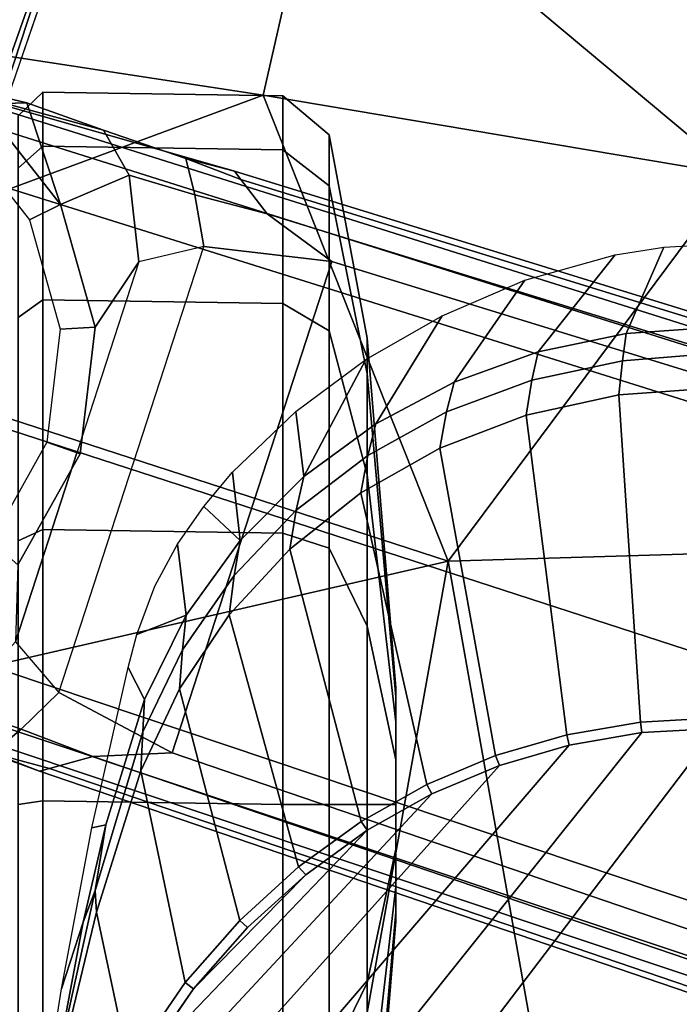
# Model space of a CAD drawing. Units: inches. Extents: x -2 to 220, y -6 to 168.
# Drawn here: x 15 to 16, y 43 to 45 of the extents above; entities that cross this region are included whole.
import ezdxf

# ---------------------------------------------------------------- set-up
doc = ezdxf.new("R2010")
doc.units = ezdxf.units.IN
doc.header["$MEASUREMENT"] = 0
for name, color, linetype in [('SEAT-ARMPAD', 5, 'Continuous'), ('SEAT-BASE', 5, 'Continuous'), ('SEAT-CASTER', 5, 'Continuous'), ('SEAT-FRAME', 5, 'Continuous')]:
    doc.layers.add(name, color=color, linetype=linetype)

# ---------------------------------------------------------------- blocks, each defined once
blk = doc.blocks.new('1verus_asusp_syntltlim_adjarms_adjseat_lum_1t')
at = {"layer": 'SEAT-ARMPAD'}
for points in [[(3.4906, 12.9052, 24.9115), (3.4906, 12.9052, 24.9115), (1.7065, 11.9793, 24.9456), (3.7892, 11.6055, 24.9831)], [(1.7065, 11.9793, 24.9456), (1.7065, 11.9793, 24.9456), (3.4906, 12.9052, 24.9115), (1.8955, 12.8725, 24.8853)], [(4.2033, 12.8794, 24.8908), (4.2033, 12.8794, 24.8908), (3.4906, 12.9052, 24.9115), (3.7892, 11.6055, 24.9831)], [(4.5612, 11.9119, 24.9119), (4.5612, 11.9119, 24.9119), (4.2033, 12.8794, 24.8908), (3.7892, 11.6055, 24.9831)], [(4.2033, 12.8794, 24.8908), (4.2033, 12.8794, 24.8908), (4.5612, 11.9119, 24.9119), (4.698, 12.8074, 24.845)], [(4.5612, 11.9119, 24.9119), (4.5612, 11.9119, 24.9119), (5.0004, 11.8121, 24.8411), (4.698, 12.8074, 24.845)], [(5.1877, 12.1173, 24.0475), (5.1877, 12.1173, 24.0475), (4.0317, 12.5159, 24.0432), (4.9934, 12.2005, 23.9055)], [(4.9934, 12.2005, 23.9055), (4.9934, 12.2005, 23.9055), (4.0317, 12.5159, 24.0432), (4.4898, 12.3783, 23.9022)], [(4.4898, 12.3783, 23.9022), (4.4898, 12.3783, 23.9022), (5.2422, 12.3442, 23.9097), (4.9934, 12.2005, 23.9055)], [(1.1444, 11.1349, 24.9478), (1.1444, 11.1349, 24.9478), (3.7892, 11.6055, 24.9831), (1.7065, 11.9793, 24.9456)], [(4.429, 11.1296, 24.9434), (4.429, 11.1296, 24.9434), (4.5612, 11.9119, 24.9119), (3.7892, 11.6055, 24.9831)], [(4.5612, 11.9119, 24.9119), (4.5612, 11.9119, 24.9119), (4.429, 11.1296, 24.9434), (5.0004, 11.8121, 24.8411)], [(4.429, 11.1296, 24.9434), (4.429, 11.1296, 24.9434), (5.0004, 11.1614, 24.851), (5.0004, 11.8121, 24.8411)], [(3.8237, 10.4571, 24.9734), (3.8237, 10.4571, 24.9734), (3.7892, 11.6055, 24.9831), (1.1444, 11.1349, 24.9478)], [(3.7892, 11.6055, 24.9831), (3.7892, 11.6055, 24.9831), (3.8237, 10.4571, 24.9734), (4.429, 11.1296, 24.9434)]]:
    blk.add_3dface(points, dxfattribs=at)
at = {"layer": 'SEAT-ARMPAD', "invisible_edges": 6}
for points in [[(2.6492, 12.7671, 24.0382), (2.6492, 12.7671, 24.0382), (1.46, 11.1614, 24.0338), (4.0317, 12.5159, 24.0432)], [(4.0317, 12.5159, 24.0432), (4.0317, 12.5159, 24.0432), (1.46, 11.1614, 24.0338), (5.1877, 12.1173, 24.0475)], [(5.1877, 12.1173, 24.0475), (5.1877, 12.1173, 24.0475), (1.46, 11.1614, 24.0338), (5.3932, 11.895, 24.0482)], [(5.3932, 11.895, 24.0482), (5.3932, 11.895, 24.0482), (1.46, 11.1614, 24.0338), (5.4824, 11.1978, 24.0485)]]:
    blk.add_3dface(points, dxfattribs=at)
at = {"layer": 'SEAT-BASE'}
for points in [[(3.6791, 12.9305, 3.7114), (3.4414, 12.2822, 3.3006), (-0.0124, 2.1651, 4.6526), (0.0349, 2.0367, 6.3614)], [(3.6791, 12.9305, 3.7114), (0.0349, 2.0367, 6.3614), (0.0704, 2.0413, 6.4342), (3.7104, 12.9267, 3.7894)], [(0.0704, 2.0413, 6.4342), (0.1412, 2.0239, 6.4698), (3.8019, 12.9183, 3.8188), (3.7104, 12.9267, 3.7894)], [(3.8019, 12.9183, 3.8188), (0.1412, 2.0239, 6.4698), (0.6083, 1.8722, 6.4973), (4.1598, 12.8021, 3.8188)], [(3.4414, 12.2822, 3.3006), (3.6791, 12.9305, 3.7114), (3.514, 12.4977, 3.1247), (3.4716, 12.3599, 3.2083)], [(1.0754, 1.7204, 6.4698), (4.5176, 12.6858, 3.8188), (4.1598, 12.8021, 3.8188), (0.6083, 1.8722, 6.4973)], [(1.0754, 1.7204, 6.4698), (1.1429, 1.6928, 6.4342), (4.5963, 12.6388, 3.7894), (4.5176, 12.6858, 3.8188)], [(1.1429, 1.6928, 6.4342), (1.1689, 1.6682, 6.3614), (4.6224, 12.6139, 3.7114), (4.5963, 12.6388, 3.7894)], [(1.1689, 1.6682, 6.3614), (1.2826, 1.7444, 4.6526), (4.4351, 11.9593, 3.3006), (4.6224, 12.6139, 3.7114)], [(4.4564, 12.0399, 3.2083), (4.5031, 12.1763, 3.1247), (4.6224, 12.6139, 3.7114), (4.4351, 11.9593, 3.3006)], [(4.5482, 12.3028, 3.013), (4.5482, 12.3028, 3.013), (4.6224, 12.6139, 3.7114), (4.5031, 12.1763, 3.1247)], [(4.6224, 12.6139, 3.7114), (4.5482, 12.3028, 3.013), (4.5462, 12.3778, 2.9335), (4.6224, 12.6139, 3.7114)], [(3.514, 12.4977, 3.1247), (3.5489, 12.4192, 3.0762), (3.5112, 12.3122, 3.1502), (3.4716, 12.3599, 3.2083)], [(3.5112, 12.3122, 3.1502), (3.5489, 12.4192, 3.0762), (3.6558, 12.3218, 3.0342), (3.5719, 12.25, 3.1336)], [(4.3549, 12.2988, 2.5855), (4.3803, 12.2471, 2.6461), (4.5462, 12.3778, 2.6461), (4.5029, 12.4154, 2.5855)], [(4.3803, 12.2471, 2.6461), (4.3803, 12.2471, 2.9335), (4.5462, 12.3778, 2.9335), (4.5462, 12.3778, 2.6461)], [(4.5482, 12.3028, 3.013), (4.3803, 12.2471, 2.9335), (4.5462, 12.3778, 2.9335), (4.5482, 12.3028, 3.013)], [(3.8219, 12.3619, 2.5855), (3.7831, 12.3178, 2.6461), (3.9673, 12.2146, 2.6461), (3.9864, 12.2698, 2.5855)], [(3.4716, 12.3599, 3.2083), (3.4716, 12.3599, 3.2083), (3.4461, 12.2657, 3.2497), (3.4414, 12.2822, 3.3006)], [(3.5112, 12.3122, 3.1502), (3.4657, 12.1939, 3.2079), (3.4461, 12.2657, 3.2497), (3.4716, 12.3599, 3.2083)], [(3.4722, 12.0625, 3.2151), (3.4657, 12.1939, 3.2079), (3.5112, 12.3122, 3.1502), (3.5719, 12.25, 3.1336)], [(4.285, 12.1174, 3.0342), (3.6558, 12.3218, 3.0342), (3.5719, 12.25, 3.1336), (4.3106, 12.01, 3.1336)], [(3.7831, 12.3178, 2.9335), (3.6558, 12.3218, 3.0342), (3.9704, 12.2196, 3.0342), (3.9673, 12.2146, 2.9335)], [(3.7831, 12.3178, 2.6461), (3.7831, 12.3178, 2.9335), (3.9673, 12.2146, 2.9335), (3.9673, 12.2146, 2.6461)], [(4.1735, 12.2476, 2.5855), (4.1771, 12.1897, 2.6461), (4.3803, 12.2471, 2.6461), (4.3549, 12.2988, 2.5855)], [(4.5482, 12.3028, 3.013), (4.5031, 12.1763, 3.1247), (4.4287, 12.1333, 3.0762), (4.3803, 12.2471, 2.9335)], [(3.4461, 12.2657, 3.2497), (-0.0076, 2.1486, 4.6016), (-0.0124, 2.1651, 4.6526), (3.4414, 12.2822, 3.3006)], [(-0.0076, 2.1486, 4.6016), (3.4461, 12.2657, 3.2497), (3.4657, 12.1939, 3.2079), (0.0339, 2.1244, 4.5552)], [(3.9864, 12.2698, 2.5855), (3.9673, 12.2146, 2.6461), (4.1771, 12.1897, 2.6461), (4.1735, 12.2476, 2.5855)], [(3.5719, 12.25, 3.1336), (4.3106, 12.01, 3.1336), (4.2858, 11.7982, 3.2151), (3.4722, 12.0625, 3.2151)], [(4.1771, 12.1897, 2.6461), (4.1771, 12.1897, 2.9335), (4.3803, 12.2471, 2.9335), (4.3803, 12.2471, 2.6461)], [(4.3803, 12.2471, 2.9335), (4.4287, 12.1333, 3.0762), (4.285, 12.1174, 3.0342), (4.1771, 12.1897, 2.9335)], [(3.9704, 12.2196, 3.0342), (3.9673, 12.2146, 2.9335), (4.1771, 12.1897, 2.9335), (4.285, 12.1174, 3.0342)], [(3.9673, 12.2146, 2.6461), (3.9673, 12.2146, 2.9335), (4.1771, 12.1897, 2.9335), (4.1771, 12.1897, 2.6461)], [(3.4657, 12.1939, 3.2079), (3.4722, 12.0625, 3.2151), (0.0683, 2.1107, 4.5405), (0.0339, 2.1244, 4.5552)], [(4.4564, 12.0399, 3.2083), (4.3963, 12.0247, 3.1502), (4.4287, 12.1333, 3.0762), (4.5031, 12.1763, 3.1247)], [(4.3106, 12.01, 3.1336), (4.285, 12.1174, 3.0342), (4.4287, 12.1333, 3.0762), (4.3963, 12.0247, 3.1502)], [(3.4722, 12.0625, 3.2151), (4.2858, 11.7982, 3.2151), (1.1854, 1.7478, 4.5405), (0.0683, 2.1107, 4.5405)], [(4.4564, 12.0399, 3.2083), (4.4216, 11.9488, 3.2497), (4.3644, 11.9054, 3.2069), (4.3963, 12.0247, 3.1502)], [(4.4351, 11.9593, 3.3006), (4.4216, 11.9488, 3.2497), (4.4564, 12.0399, 3.2083)], [(4.3106, 12.01, 3.1336), (4.3963, 12.0247, 3.1502), (4.3644, 11.9054, 3.2069), (4.2858, 11.7982, 3.2151)], [(4.4351, 11.9593, 3.3006), (1.2826, 1.7444, 4.6526), (1.2691, 1.7338, 4.6016), (4.4216, 11.9488, 3.2497)], [(1.2212, 1.7386, 4.5552), (4.3644, 11.9054, 3.2069), (4.4216, 11.9488, 3.2497), (1.2691, 1.7338, 4.6016)], [(1.2212, 1.7386, 4.5552), (1.1854, 1.7478, 4.5405), (4.2858, 11.7982, 3.2151), (4.3644, 11.9054, 3.2069)]]:
    blk.add_3dface(points, dxfattribs=at)
at = {"layer": 'SEAT-CASTER'}
for points in [[(3.3926, 12.2766, 2.3571), (3.3864, 12.3173, 2.3208), (2.95, 12.3173, 2.234), (2.9435, 12.2766, 2.2678)], [(2.9435, 12.2766, 0.0995), (2.95, 12.3173, 0.1268), (3.3864, 12.3173, 0.04), (3.3926, 12.2766, 0.0102)], [(3.8416, 12.2766, 2.2678), (3.8229, 12.3173, 2.234), (3.3864, 12.3173, 2.3208), (3.3926, 12.2766, 2.3571)], [(3.3926, 12.2766, 0.0102), (3.3864, 12.3173, 0.04), (3.8229, 12.3173, 0.1268), (3.8416, 12.2766, 0.0995)], [(4.2223, 12.2766, 2.0134), (4.1928, 12.3173, 1.9868), (3.8229, 12.3173, 2.234), (3.8416, 12.2766, 2.2678)], [(3.8416, 12.2766, 0.0995), (3.8229, 12.3173, 0.1268), (4.1928, 12.3173, 0.374), (4.2223, 12.2766, 0.3539)], [(4.4767, 12.2766, 1.6327), (4.44, 12.3173, 1.6168), (4.1928, 12.3173, 1.9868), (4.2223, 12.2766, 2.0134)], [(4.2223, 12.2766, 0.3539), (4.1928, 12.3173, 0.374), (4.44, 12.3173, 0.744), (4.4767, 12.2766, 0.7346)], [(4.566, 12.2766, 1.1837), (4.5268, 12.3173, 1.1804), (4.44, 12.3173, 1.6168), (4.4767, 12.2766, 1.6327)], [(4.4767, 12.2766, 0.7346), (4.44, 12.3173, 0.744), (4.5268, 12.3173, 1.1804), (4.566, 12.2766, 1.1837)], [(3.3864, 11.8794, 2.3539), (3.3926, 12.2766, 2.3571), (2.9435, 12.2766, 2.2678), (2.9374, 11.8794, 2.2645)], [(2.9374, 11.8794, 0.0963), (2.9435, 12.2766, 0.0995), (3.3926, 12.2766, 0.0102), (3.3864, 11.8794, 0.0069)], [(3.8355, 11.8794, 2.2645), (3.8416, 12.2766, 2.2678), (3.3926, 12.2766, 2.3571), (3.3864, 11.8794, 2.3539)], [(3.3864, 11.8794, 0.0069), (3.3926, 12.2766, 0.0102), (3.8416, 12.2766, 0.0995), (3.8355, 11.8794, 0.0963)], [(4.2162, 11.8794, 2.0102), (4.2223, 12.2766, 2.0134), (3.8416, 12.2766, 2.2678), (3.8355, 11.8794, 2.2645)], [(3.8355, 11.8794, 0.0963), (3.8416, 12.2766, 0.0995), (4.2223, 12.2766, 0.3539), (4.2162, 11.8794, 0.3506)], [(4.4706, 11.8794, 1.6295), (4.4767, 12.2766, 1.6327), (4.2223, 12.2766, 2.0134), (4.2162, 11.8794, 2.0102)], [(4.2162, 11.8794, 0.3506), (4.2223, 12.2766, 0.3539), (4.4767, 12.2766, 0.7346), (4.4706, 11.8794, 0.7313)], [(4.5599, 11.8794, 1.1804), (4.566, 12.2766, 1.1837), (4.4767, 12.2766, 1.6327), (4.4706, 11.8794, 1.6295)], [(4.4706, 11.8794, 0.7313), (4.4767, 12.2766, 0.7346), (4.566, 12.2766, 1.1837), (4.5599, 11.8794, 1.1804)], [(3.3864, 11.8024, 2.2896), (3.3864, 11.8794, 2.3539), (2.9374, 11.8794, 2.2645), (2.962, 11.8024, 2.2052)], [(2.962, 11.8024, 0.1556), (2.9374, 11.8794, 0.0963), (3.3864, 11.8794, 0.0069), (3.3864, 11.8024, 0.0712)], [(3.8109, 11.8024, 2.2052), (3.8355, 11.8794, 2.2645), (3.3864, 11.8794, 2.3539), (3.3864, 11.8024, 2.2896)], [(3.3864, 11.8024, 0.0712), (3.3864, 11.8794, 0.0069), (3.8355, 11.8794, 0.0963), (3.8109, 11.8024, 0.1556)], [(4.1708, 11.8024, 1.9647), (4.2162, 11.8794, 2.0102), (3.8355, 11.8794, 2.2645), (3.8109, 11.8024, 2.2052)], [(3.8109, 11.8024, 0.1556), (3.8355, 11.8794, 0.0963), (4.2162, 11.8794, 0.3506), (4.1708, 11.8024, 0.3961)], [(4.4112, 11.8024, 1.6049), (4.4706, 11.8794, 1.6295), (4.2162, 11.8794, 2.0102), (4.1708, 11.8024, 1.9647)], [(4.1708, 11.8024, 0.3961), (4.2162, 11.8794, 0.3506), (4.4706, 11.8794, 0.7313), (4.4112, 11.8024, 0.7559)], [(4.4956, 11.8024, 1.1804), (4.5599, 11.8794, 1.1804), (4.4706, 11.8794, 1.6295), (4.4112, 11.8024, 1.6049)], [(4.4112, 11.8024, 0.7559), (4.4706, 11.8794, 0.7313), (4.5599, 11.8794, 1.1804), (4.4956, 11.8024, 1.1804)], [(3.091, 11.7399, 1.8937), (2.962, 11.8024, 2.2052), (2.6021, 11.8024, 1.9647), (2.8405, 11.7399, 1.7263)], [(2.8405, 11.7399, 0.6345), (2.6021, 11.8024, 0.3961), (2.962, 11.8024, 0.1556), (3.091, 11.7399, 0.4671)], [(3.3864, 11.7399, 1.9524), (3.3864, 11.8024, 2.2896), (2.962, 11.8024, 2.2052), (3.091, 11.7399, 1.8937)], [(3.091, 11.7399, 0.4671), (2.962, 11.8024, 0.1556), (3.3864, 11.8024, 0.0712), (3.3864, 11.7399, 0.4084)], [(3.6819, 11.7399, 1.8937), (3.8109, 11.8024, 2.2052), (3.3864, 11.8024, 2.2896), (3.3864, 11.7399, 1.9524)], [(3.3864, 11.7399, 0.4084), (3.3864, 11.8024, 0.0712), (3.8109, 11.8024, 0.1556), (3.6819, 11.7399, 0.4671)], [(3.9324, 11.7399, 1.7263), (4.1708, 11.8024, 1.9647), (3.8109, 11.8024, 2.2052), (3.6819, 11.7399, 1.8937)], [(3.6819, 11.7399, 0.4671), (3.8109, 11.8024, 0.1556), (4.1708, 11.8024, 0.3961), (3.9324, 11.7399, 0.6345)], [(4.0997, 11.7399, 1.4758), (4.4112, 11.8024, 1.6049), (4.1708, 11.8024, 1.9647), (3.9324, 11.7399, 1.7263)], [(3.9324, 11.7399, 0.6345), (4.1708, 11.8024, 0.3961), (4.4112, 11.8024, 0.7559), (4.0997, 11.7399, 0.8849)], [(4.1585, 11.7399, 1.1804), (4.4956, 11.8024, 1.1804), (4.4112, 11.8024, 1.6049), (4.0997, 11.7399, 1.4758)], [(4.0997, 11.7399, 0.8849), (4.4112, 11.8024, 0.7559), (4.4956, 11.8024, 1.1804), (4.1585, 11.7399, 1.1804)], [(3.2081, 11.6923, 1.2543), (2.6732, 11.7399, 1.4758), (2.6144, 11.7399, 1.1804), (3.1934, 11.6923, 1.1804)], [(3.1934, 11.6923, 1.1804), (2.6144, 11.7399, 1.1804), (2.6732, 11.7399, 0.8849), (3.2081, 11.6923, 1.1065)], [(3.25, 11.6923, 1.3169), (2.8405, 11.7399, 1.7263), (2.6732, 11.7399, 1.4758), (3.2081, 11.6923, 1.2543)], [(3.2081, 11.6923, 1.1065), (2.6732, 11.7399, 0.8849), (2.8405, 11.7399, 0.6345), (3.25, 11.6923, 1.0439)], [(3.3126, 11.6923, 1.3587), (3.091, 11.7399, 1.8937), (2.8405, 11.7399, 1.7263), (3.25, 11.6923, 1.3169)], [(3.25, 11.6923, 1.0439), (2.8405, 11.7399, 0.6345), (3.091, 11.7399, 0.4671), (3.3126, 11.6923, 1.0021)], [(3.3864, 11.6923, 1.3734), (3.3864, 11.7399, 1.9524), (3.091, 11.7399, 1.8937), (3.3126, 11.6923, 1.3587)], [(3.3126, 11.6923, 1.0021), (3.091, 11.7399, 0.4671), (3.3864, 11.7399, 0.4084), (3.3864, 11.6923, 0.9874)], [(3.4603, 11.6923, 1.3587), (3.6819, 11.7399, 1.8937), (3.3864, 11.7399, 1.9524), (3.3864, 11.6923, 1.3734)], [(3.3864, 11.6923, 0.9874), (3.3864, 11.7399, 0.4084), (3.6819, 11.7399, 0.4671), (3.4603, 11.6923, 1.0021)], [(3.5229, 11.6923, 1.3169), (3.9324, 11.7399, 1.7263), (3.6819, 11.7399, 1.8937), (3.4603, 11.6923, 1.3587)], [(3.4603, 11.6923, 1.0021), (3.6819, 11.7399, 0.4671), (3.9324, 11.7399, 0.6345), (3.5229, 11.6923, 1.0439)], [(3.5648, 11.6923, 1.2543), (4.0997, 11.7399, 1.4758), (3.9324, 11.7399, 1.7263), (3.5229, 11.6923, 1.3169)], [(3.5229, 11.6923, 1.0439), (3.9324, 11.7399, 0.6345), (4.0997, 11.7399, 0.8849), (3.5648, 11.6923, 1.1065)], [(3.5795, 11.6923, 1.1804), (4.1585, 11.7399, 1.1804), (4.0997, 11.7399, 1.4758), (3.5648, 11.6923, 1.2543)], [(3.5648, 11.6923, 1.1065), (4.0997, 11.7399, 0.8849), (4.1585, 11.7399, 1.1804), (3.5795, 11.6923, 1.1804)], [(3.2081, 11.6923, 1.1065), (3.5229, 11.6923, 1.0439), (3.5648, 11.6923, 1.1065), (3.1934, 11.6923, 1.1804)], [(3.2081, 11.6923, 1.2543), (3.1934, 11.6923, 1.1804), (3.5648, 11.6923, 1.1065), (3.5795, 11.6923, 1.1804)], [(3.2081, 11.6923, 1.1065), (3.25, 11.6923, 1.0439), (3.4603, 11.6923, 1.0021), (3.5229, 11.6923, 1.0439)], [(3.2081, 11.6923, 1.2543), (3.5795, 11.6923, 1.1804), (3.5648, 11.6923, 1.2543), (3.25, 11.6923, 1.3169)], [(3.3126, 11.6923, 1.0021), (3.3864, 11.6923, 0.9874), (3.4603, 11.6923, 1.0021), (3.25, 11.6923, 1.0439)], [(3.3126, 11.6923, 1.3587), (3.25, 11.6923, 1.3169), (3.5648, 11.6923, 1.2543), (3.5229, 11.6923, 1.3169)], [(3.3126, 11.6923, 1.3587), (3.5229, 11.6923, 1.3169), (3.4603, 11.6923, 1.3587), (3.3864, 11.6923, 1.3734)]]:
    blk.add_3dface(points, dxfattribs=at)
at = {"layer": 'SEAT-FRAME'}
for points in [[(3.5123, 11.1614, 23.42), (1.4622, 11.1614, 23.4275), (1.4622, 12.3697, 23.4275), (1.9454, 12.3541, 23.4257)], [(2.1867, 12.3383, 23.4249), (3.5054, 11.2852, 23.42), (3.5123, 11.1614, 23.42), (1.9454, 12.3541, 23.4257)], [(3.4848, 11.4051, 23.4201), (3.5054, 11.2852, 23.42), (2.1867, 12.3383, 23.4249), (2.4268, 12.3119, 23.424)], [(2.6212, 12.2645, 23.4233), (3.451, 11.5209, 23.4202), (3.4848, 11.4051, 23.4201), (2.4268, 12.3119, 23.424)], [(3.404, 11.6325, 23.4204), (3.451, 11.5209, 23.4202), (2.6212, 12.2645, 23.4233), (2.793, 12.2001, 23.4226)], [(2.9463, 12.1202, 23.4221), (3.3438, 11.7395, 23.4206), (3.404, 11.6325, 23.4204), (2.793, 12.2001, 23.4226)], [(3.3525, 12.1721, 23.6175), (3.3525, 12.1721, 23.6175), (3.2439, 12.1899, 23.5785), (3.1915, 12.2099, 23.618)], [(3.2439, 12.1899, 23.5785), (3.2439, 12.1899, 23.5785), (3.3525, 12.1721, 23.6175), (3.2439, 12.1899, 23.5785)], [(3.2702, 11.8414, 23.4209), (3.3438, 11.7395, 23.4206), (2.9463, 12.1202, 23.4221), (3.0812, 12.0271, 23.4216)], [(3.0915, 12.0409, 23.4256), (3.1943, 11.9506, 23.4245), (3.1828, 11.9376, 23.4212), (3.0812, 12.0271, 23.4216)], [(3.0812, 12.0271, 23.4216), (3.0812, 12.0271, 23.4216), (3.2702, 11.8414, 23.4209), (3.0812, 12.0271, 23.4216)], [(3.2702, 11.8414, 23.4209), (3.2702, 11.8414, 23.4209), (3.0812, 12.0271, 23.4216), (3.1828, 11.9376, 23.4212)], [(3.9369, 11.9627, 23.8712), (3.9369, 11.9627, 23.8712), (3.8236, 11.95, 23.6157), (3.88, 12.0101, 23.8714)], [(3.8236, 11.95, 23.6157), (3.8236, 11.95, 23.6157), (3.9369, 11.9627, 23.8712), (3.8236, 11.95, 23.6157)], [(4.1234, 11.742, 23.8705), (4.1234, 11.742, 23.8705), (3.9294, 11.8445, 23.6153), (4.0374, 11.8579, 23.8709)], [(3.2832, 11.8531, 23.4237), (3.3581, 11.7496, 23.4232), (3.3438, 11.7395, 23.4206), (3.2702, 11.8414, 23.4209)], [(3.4195, 11.6409, 23.4228), (3.4673, 11.5273, 23.4225), (3.451, 11.5209, 23.4202), (3.404, 11.6325, 23.4204)], [(4.0312, 11.4767, 23.5559), (3.9767, 11.6196, 23.5561), (4.0365, 11.6083, 23.5754), (4.0891, 11.4672, 23.5752)], [(4.086, 11.5955, 23.6148), (4.136, 11.4565, 23.6146), (4.0891, 11.4672, 23.5752), (4.0365, 11.6083, 23.5754)], [(3.451, 11.5209, 23.4202), (3.4673, 11.5273, 23.4225), (3.5018, 11.4094, 23.4223), (3.4848, 11.4051, 23.4201)], [(3.5018, 11.4094, 23.4223), (4.0312, 11.4767, 23.5559), (4.0649, 11.323, 23.5558), (3.5228, 11.2873, 23.4221)], [(4.1214, 11.3173, 23.575), (4.0649, 11.323, 23.5558), (4.0312, 11.4767, 23.5559), (4.0891, 11.4672, 23.5752)], [(3.5018, 11.4094, 23.4223), (3.5228, 11.2873, 23.4221), (3.5054, 11.2852, 23.42), (3.4848, 11.4051, 23.4201)], [(4.0649, 11.323, 23.5558), (4.0764, 11.1614, 23.5558), (3.5299, 11.1614, 23.4221), (3.5228, 11.2873, 23.4221)], [(4.0764, 11.1614, 23.5558), (4.0649, 11.323, 23.5558), (4.1214, 11.3173, 23.575), (4.1338, 11.1614, 23.5757)], [(4.1665, 11.3108, 23.6145), (4.1768, 11.1614, 23.6144), (4.1338, 11.1614, 23.5757), (4.1214, 11.3173, 23.575)], [(4.1665, 11.3108, 23.6145), (4.3093, 11.2484, 23.8699), (4.3142, 11.1614, 23.8698), (4.1768, 11.1614, 23.6144)], [(3.5054, 11.2852, 23.42), (3.5228, 11.2873, 23.4221), (3.5299, 11.1614, 23.4221), (3.5123, 11.1614, 23.42)]]:
    blk.add_3dface(points, dxfattribs=at)
at = {"layer": 'SEAT-FRAME', "invisible_edges": 2}
for points in [[(2.8137, 12.2877, 23.8753), (2.8137, 12.2877, 23.8753), (3.1915, 12.2099, 23.618), (2.8568, 12.2722, 23.6193)], [(3.1915, 12.2099, 23.618), (3.1915, 12.2099, 23.618), (2.8137, 12.2877, 23.8753), (3.0813, 12.2454, 23.8744)], [(2.8568, 12.2722, 23.6193), (2.8568, 12.2722, 23.6193), (3.2439, 12.1899, 23.5785), (3.016, 12.2399, 23.5794)], [(3.2439, 12.1899, 23.5785), (3.2439, 12.1899, 23.5785), (2.8568, 12.2722, 23.6193), (3.1915, 12.2099, 23.618)], [(3.2083, 12.1879, 23.5589), (3.2083, 12.1879, 23.5589), (2.8027, 12.2133, 23.4303), (3.0175, 12.2335, 23.5596)], [(3.2439, 12.1899, 23.5785), (3.2439, 12.1899, 23.5785), (3.0175, 12.2335, 23.5596), (3.016, 12.2399, 23.5794)], [(3.0175, 12.2335, 23.5596), (3.0175, 12.2335, 23.5596), (3.2439, 12.1899, 23.5785), (3.2083, 12.1879, 23.5589)], [(3.3478, 12.1956, 23.8734), (3.3478, 12.1956, 23.8734), (3.1915, 12.2099, 23.618), (3.0813, 12.2454, 23.8744)], [(2.8027, 12.2133, 23.4303), (2.8027, 12.2133, 23.4303), (3.2083, 12.1879, 23.5589), (2.9558, 12.1342, 23.4275)], [(3.1915, 12.2099, 23.618), (3.1915, 12.2099, 23.618), (3.3478, 12.1956, 23.8734), (3.3525, 12.1721, 23.6175)], [(3.2083, 12.1879, 23.5589), (3.2083, 12.1879, 23.5589), (3.0915, 12.0409, 23.4256), (2.9558, 12.1342, 23.4275)], [(3.0915, 12.0409, 23.4256), (3.0915, 12.0409, 23.4256), (3.2083, 12.1879, 23.5589), (3.4423, 12.1142, 23.5581)], [(3.2439, 12.1899, 23.5785), (3.2439, 12.1899, 23.5785), (3.4423, 12.1142, 23.5581), (3.2083, 12.1879, 23.5589)], [(3.3525, 12.1721, 23.6175), (3.3525, 12.1721, 23.6175), (3.507, 12.1112, 23.578), (3.2439, 12.1899, 23.5785)], [(3.4423, 12.1142, 23.5581), (3.4423, 12.1142, 23.5581), (3.2439, 12.1899, 23.5785), (3.507, 12.1112, 23.578)], [(3.3478, 12.1956, 23.8734), (3.3478, 12.1956, 23.8734), (3.5603, 12.1082, 23.6167), (3.3525, 12.1721, 23.6175)], [(3.5603, 12.1082, 23.6167), (3.5603, 12.1082, 23.6167), (3.3478, 12.1956, 23.8734), (3.6131, 12.1353, 23.8724)], [(3.507, 12.1112, 23.578), (3.507, 12.1112, 23.578), (3.3525, 12.1721, 23.6175), (3.5603, 12.1082, 23.6167)], [(3.0915, 12.0409, 23.4256), (3.0915, 12.0409, 23.4256), (2.9463, 12.1202, 23.4221), (2.9558, 12.1342, 23.4275)], [(3.6681, 12.1208, 23.8722), (3.6681, 12.1208, 23.8722), (3.5603, 12.1082, 23.6167), (3.6131, 12.1353, 23.8724)], [(2.9463, 12.1202, 23.4221), (2.9463, 12.1202, 23.4221), (3.0915, 12.0409, 23.4256), (3.0812, 12.0271, 23.4216)], [(3.5603, 12.1082, 23.6167), (3.5603, 12.1082, 23.6167), (3.6681, 12.1208, 23.8722), (3.7002, 12.0392, 23.6162)], [(3.6681, 12.1208, 23.8722), (3.6681, 12.1208, 23.8722), (3.8177, 12.0534, 23.8717), (3.7002, 12.0392, 23.6162)], [(3.8177, 12.0534, 23.8717), (3.8177, 12.0534, 23.8717), (3.6681, 12.1208, 23.8722), (3.7482, 12.0911, 23.8719)], [(3.5781, 12.0501, 23.5576), (3.5781, 12.0501, 23.5576), (3.0915, 12.0409, 23.4256), (3.4423, 12.1142, 23.5581)], [(3.6424, 12.0454, 23.5768), (3.6424, 12.0454, 23.5768), (3.4423, 12.1142, 23.5581), (3.507, 12.1112, 23.578)], [(3.4423, 12.1142, 23.5581), (3.4423, 12.1142, 23.5581), (3.6424, 12.0454, 23.5768), (3.5781, 12.0501, 23.5576)], [(3.507, 12.1112, 23.578), (3.507, 12.1112, 23.578), (3.7002, 12.0392, 23.6162), (3.6424, 12.0454, 23.5768)], [(3.7002, 12.0392, 23.6162), (3.7002, 12.0392, 23.6162), (3.507, 12.1112, 23.578), (3.5603, 12.1082, 23.6167)], [(3.8177, 12.0534, 23.8717), (3.8177, 12.0534, 23.8717), (3.8236, 11.95, 23.6157), (3.7002, 12.0392, 23.6162)], [(3.8236, 11.95, 23.6157), (3.8236, 11.95, 23.6157), (3.8177, 12.0534, 23.8717), (3.88, 12.0101, 23.8714)], [(3.0915, 12.0409, 23.4256), (3.0915, 12.0409, 23.4256), (3.5781, 12.0501, 23.5576), (3.1943, 11.9506, 23.4245)], [(3.5781, 12.0501, 23.5576), (3.5781, 12.0501, 23.5576), (3.2832, 11.8531, 23.4237), (3.1943, 11.9506, 23.4245)], [(3.2832, 11.8531, 23.4237), (3.2832, 11.8531, 23.4237), (3.5781, 12.0501, 23.5576), (3.7004, 11.9679, 23.5571)], [(3.6424, 12.0454, 23.5768), (3.6424, 12.0454, 23.5768), (3.7004, 11.9679, 23.5571), (3.5781, 12.0501, 23.5576)], [(3.7002, 12.0392, 23.6162), (3.7002, 12.0392, 23.6162), (3.7658, 11.9599, 23.5763), (3.6424, 12.0454, 23.5768)], [(3.7004, 11.9679, 23.5571), (3.7004, 11.9679, 23.5571), (3.6424, 12.0454, 23.5768), (3.7658, 11.9599, 23.5763)], [(3.7658, 11.9599, 23.5763), (3.7658, 11.9599, 23.5763), (3.7002, 12.0392, 23.6162), (3.8236, 11.95, 23.6157)], [(3.8092, 11.8677, 23.5567), (3.8092, 11.8677, 23.5567), (3.2832, 11.8531, 23.4237), (3.7004, 11.9679, 23.5571)], [(3.8736, 11.8571, 23.576), (3.8736, 11.8571, 23.576), (3.7004, 11.9679, 23.5571), (3.7658, 11.9599, 23.5763)], [(3.7004, 11.9679, 23.5571), (3.7004, 11.9679, 23.5571), (3.8736, 11.8571, 23.576), (3.8092, 11.8677, 23.5567)], [(3.7658, 11.9599, 23.5763), (3.7658, 11.9599, 23.5763), (3.9294, 11.8445, 23.6153), (3.8736, 11.8571, 23.576)], [(3.9294, 11.8445, 23.6153), (3.9294, 11.8445, 23.6153), (3.7658, 11.9599, 23.5763), (3.8236, 11.95, 23.6157)], [(3.9369, 11.9627, 23.8712), (3.9369, 11.9627, 23.8712), (3.9294, 11.8445, 23.6153), (3.8236, 11.95, 23.6157)], [(3.9294, 11.8445, 23.6153), (3.9294, 11.8445, 23.6153), (3.9369, 11.9627, 23.8712), (4.0374, 11.8579, 23.8709)], [(3.2832, 11.8531, 23.4237), (3.2832, 11.8531, 23.4237), (3.1828, 11.9376, 23.4212), (3.1943, 11.9506, 23.4245)], [(3.1828, 11.9376, 23.4212), (3.1828, 11.9376, 23.4212), (3.2832, 11.8531, 23.4237), (3.2702, 11.8414, 23.4209)], [(3.2832, 11.8531, 23.4237), (3.2832, 11.8531, 23.4237), (3.8092, 11.8677, 23.5567), (3.3581, 11.7496, 23.4232)], [(3.8092, 11.8677, 23.5567), (3.8092, 11.8677, 23.5567), (3.4195, 11.6409, 23.4228), (3.3581, 11.7496, 23.4232)], [(3.4195, 11.6409, 23.4228), (3.4195, 11.6409, 23.4228), (3.8092, 11.8677, 23.5567), (3.9024, 11.7503, 23.5564)], [(3.8736, 11.8571, 23.576), (3.8736, 11.8571, 23.576), (3.9024, 11.7503, 23.5564), (3.8092, 11.8677, 23.5567)], [(3.9294, 11.8445, 23.6153), (3.9294, 11.8445, 23.6153), (3.9645, 11.7388, 23.5756), (3.8736, 11.8571, 23.576)], [(3.9024, 11.7503, 23.5564), (3.9024, 11.7503, 23.5564), (3.8736, 11.8571, 23.576), (3.9645, 11.7388, 23.5756)], [(3.9294, 11.8445, 23.6153), (3.9294, 11.8445, 23.6153), (4.1959, 11.6158, 23.8703), (4.017, 11.7256, 23.615)], [(4.1959, 11.6158, 23.8703), (4.1959, 11.6158, 23.8703), (3.9294, 11.8445, 23.6153), (4.1234, 11.742, 23.8705)], [(3.9645, 11.7388, 23.5756), (3.9645, 11.7388, 23.5756), (3.9294, 11.8445, 23.6153), (4.017, 11.7256, 23.615)], [(3.4195, 11.6409, 23.4228), (3.4195, 11.6409, 23.4228), (3.3438, 11.7395, 23.4206), (3.3581, 11.7496, 23.4232)], [(3.9767, 11.6196, 23.5561), (3.9767, 11.6196, 23.5561), (3.4195, 11.6409, 23.4228), (3.9024, 11.7503, 23.5564)], [(4.0365, 11.6083, 23.5754), (4.0365, 11.6083, 23.5754), (3.9024, 11.7503, 23.5564), (3.9645, 11.7388, 23.5756)], [(3.9024, 11.7503, 23.5564), (3.9024, 11.7503, 23.5564), (4.0365, 11.6083, 23.5754), (3.9767, 11.6196, 23.5561)], [(3.3438, 11.7395, 23.4206), (3.3438, 11.7395, 23.4206), (3.4195, 11.6409, 23.4228), (3.404, 11.6325, 23.4204)], [(3.9645, 11.7388, 23.5756), (3.9645, 11.7388, 23.5756), (4.086, 11.5955, 23.6148), (4.0365, 11.6083, 23.5754)], [(4.086, 11.5955, 23.6148), (4.086, 11.5955, 23.6148), (3.9645, 11.7388, 23.5756), (4.017, 11.7256, 23.615)], [(4.1959, 11.6158, 23.8703), (4.1959, 11.6158, 23.8703), (4.086, 11.5955, 23.6148), (4.017, 11.7256, 23.615)], [(3.4195, 11.6409, 23.4228), (3.4195, 11.6409, 23.4228), (3.9767, 11.6196, 23.5561), (3.4673, 11.5273, 23.4225)], [(3.9767, 11.6196, 23.5561), (3.9767, 11.6196, 23.5561), (3.5018, 11.4094, 23.4223), (3.4673, 11.5273, 23.4225)], [(3.5018, 11.4094, 23.4223), (3.5018, 11.4094, 23.4223), (3.9767, 11.6196, 23.5561), (4.0312, 11.4767, 23.5559)], [(4.086, 11.5955, 23.6148), (4.086, 11.5955, 23.6148), (4.1959, 11.6158, 23.8703), (4.2545, 11.4789, 23.8701)], [(4.086, 11.5955, 23.6148), (4.086, 11.5955, 23.6148), (4.2965, 11.3294, 23.8699), (4.136, 11.4565, 23.6146)], [(4.2965, 11.3294, 23.8699), (4.2965, 11.3294, 23.8699), (4.086, 11.5955, 23.6148), (4.2545, 11.4789, 23.8701)], [(4.0891, 11.4672, 23.5752), (4.0891, 11.4672, 23.5752), (4.1665, 11.3108, 23.6145), (4.1214, 11.3173, 23.575)], [(4.1665, 11.3108, 23.6145), (4.1665, 11.3108, 23.6145), (4.0891, 11.4672, 23.5752), (4.136, 11.4565, 23.6146)], [(4.2965, 11.3294, 23.8699), (4.2965, 11.3294, 23.8699), (4.1665, 11.3108, 23.6145), (4.136, 11.4565, 23.6146)], [(4.1665, 11.3108, 23.6145), (4.1665, 11.3108, 23.6145), (4.2965, 11.3294, 23.8699), (4.3093, 11.2484, 23.8699)]]:
    blk.add_3dface(points, dxfattribs=at)

msp = doc.modelspace()

# ---------------------------------------------------------------- block references
at = {"rotation": 90}
msp.add_blockref('1verus_asusp_syntltlim_adjarms_adjseat_lum_1t', (27.7187, 40.2666), dxfattribs=at)

doc.saveas('drawing.dxf')
